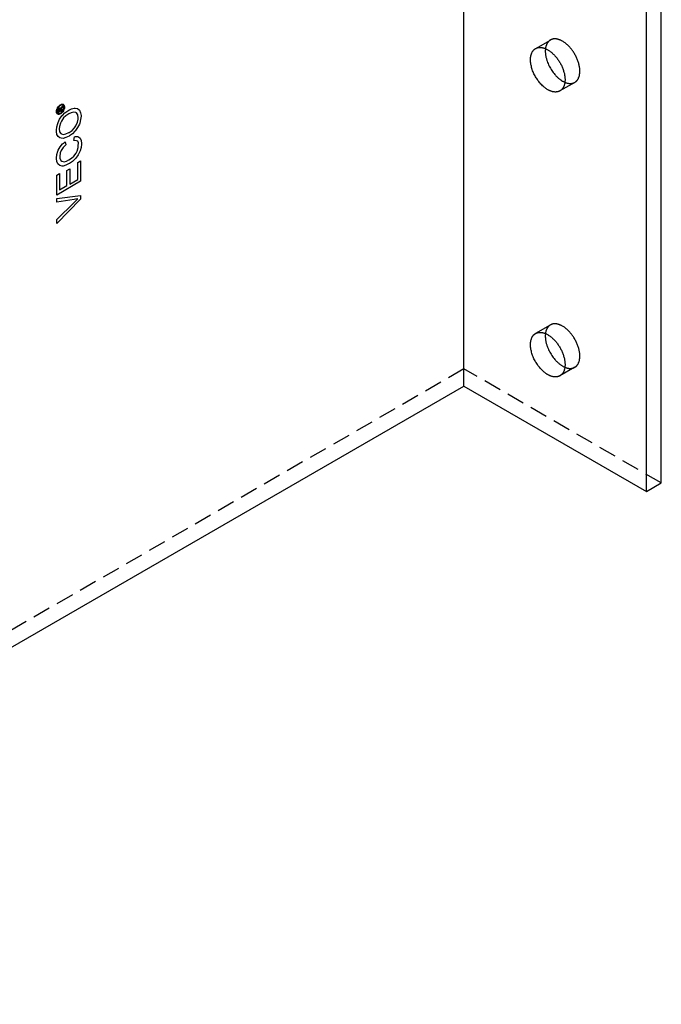
# Model space of a CAD drawing. Units: millimetres. Extents: x 2995 to 3899, y -1163 to -941.
# Drawn here: x 3807 to 3899, y -1163 to -1022 of the extents above; entities that cross this region are included whole.
import ezdxf

# ---------------------------------------------------------------- set-up
doc = ezdxf.new("R2010")
doc.units = ezdxf.units.MM
doc.header["$LTSCALE"] = 0.2
doc.linetypes.add('STRICHLINIE', pattern=[19.05, 12.7, -6.35])
doc.layers.add('GIP_Hidden', color=8, linetype='STRICHLINIE')
doc.layers.add('GIP_Visible', color=7, linetype='Continuous')

# ---------------------------------------------------------------- blocks, each defined once
blk = doc.blocks.new('VECO-A-L3-160-220_RL_Iso')
at = {"layer": 'GIP_Hidden'}
for points in [[(172.18, 133.7), (172.18, 133.8), (172.17, 133.91), (172.17, 134.01), (172.16, 134.12), (172.14, 134.23), (172.12, 134.34), (172.1, 134.46), (172.08, 134.57), (172.05, 134.69), (172.02, 134.81), (171.99, 134.93), (171.95, 135.05), (171.91, 135.17), (171.86, 135.29), (171.81, 135.41), (171.76, 135.53), (171.71, 135.65), (171.65, 135.77), (171.59, 135.89), (171.53, 136), (171.47, 136.12), (171.4, 136.23), (171.33, 136.34), (171.26, 136.45), (171.19, 136.56), (171.12, 136.66), (171.04, 136.76), (170.97, 136.86), (170.89, 136.96), (170.81, 137.05), (170.73, 137.14), (170.65, 137.22), (170.57, 137.31), (170.49, 137.39), (170.41, 137.47), (170.32, 137.54), (170.23, 137.62), (170.14, 137.69), (170.06, 137.76), (169.96, 137.82), (169.87, 137.88), (169.78, 137.94), (169.69, 138), (169.59, 138.05), (169.55, 138.07), (169.5, 138.1), (169.45, 138.12), (169.41, 138.14), (169.36, 138.16), (169.32, 138.18), (169.27, 138.2), (169.22, 138.21), (169.18, 138.23), (169.13, 138.24), (169.09, 138.25), (169.04, 138.27), (169, 138.28), (168.95, 138.29), (168.91, 138.3), (168.86, 138.3), (168.82, 138.31), (168.78, 138.32), (168.73, 138.32), (168.69, 138.32), (168.65, 138.32), (168.61, 138.33), (168.57, 138.32), (168.52, 138.32), (168.48, 138.32), (168.45, 138.32), (168.41, 138.31), (168.37, 138.31), (168.33, 138.3), (168.29, 138.29), (168.26, 138.28), (168.22, 138.27), (168.18, 138.26), (168.15, 138.25), (168.12, 138.24), (168.08, 138.22), (168.05, 138.21), (168.02, 138.19), (167.99, 138.18), (167.96, 138.16)], [(165.89, 136.97), (167.96, 138.16)], [(167.96, 138.16), (167.92, 138.14), (167.89, 138.12), (167.86, 138.1), (167.83, 138.08), (167.8, 138.05), (167.77, 138.03), (167.74, 138), (167.71, 137.97), (167.68, 137.94), (167.65, 137.91), (167.63, 137.88), (167.6, 137.85), (167.57, 137.81), (167.55, 137.78), (167.53, 137.74), (167.5, 137.7), (167.48, 137.66), (167.46, 137.62), (167.44, 137.58), (167.42, 137.54), (167.4, 137.49), (167.38, 137.45), (167.36, 137.4), (167.35, 137.35), (167.33, 137.3), (167.32, 137.25), (167.3, 137.2), (167.29, 137.15), (167.28, 137.1), (167.27, 137.04), (167.26, 136.99), (167.25, 136.93)], [(171.46, 132.1), (171.48, 132.11), (171.5, 132.12), (171.52, 132.14), (171.54, 132.15), (171.56, 132.17), (171.58, 132.18), (171.6, 132.2), (171.62, 132.21), (171.64, 132.23), (171.65, 132.24), (171.67, 132.26), (171.69, 132.28), (171.71, 132.3), (171.73, 132.31), (171.74, 132.33), (171.76, 132.35), (171.78, 132.37), (171.79, 132.39), (171.81, 132.41), (171.83, 132.43), (171.84, 132.45), (171.86, 132.48), (171.87, 132.5), (171.89, 132.52), (171.9, 132.54), (171.92, 132.57), (171.93, 132.59), (171.94, 132.62), (171.97, 132.67), (171.99, 132.72), (172.01, 132.77), (172.04, 132.82), (172.06, 132.88), (172.07, 132.94), (172.09, 132.99), (172.11, 133.05), (172.12, 133.11), (172.13, 133.18), (172.14, 133.24), (172.15, 133.3), (172.16, 133.37), (172.17, 133.43), (172.17, 133.5), (172.18, 133.57), (172.18, 133.63), (172.18, 133.7)], [(171.46, 132.1), (169.33, 130.87)], [(170.05, 132.1), (170.1, 132.08), (170.15, 132.06), (170.19, 132.05), (170.24, 132.03), (170.29, 132.02), (170.34, 132), (170.39, 131.99), (170.44, 131.98), (170.48, 131.97), (170.53, 131.96), (170.58, 131.95), (170.62, 131.95), (170.67, 131.94), (170.71, 131.94), (170.76, 131.94), (170.8, 131.94), (170.84, 131.94), (170.88, 131.94), (170.93, 131.94), (170.97, 131.94), (171.01, 131.95), (171.05, 131.95), (171.08, 131.96), (171.12, 131.97), (171.16, 131.98), (171.2, 131.99), (171.23, 132), (171.27, 132.01), (171.3, 132.03), (171.34, 132.04), (171.37, 132.05), (171.4, 132.07)], [(172.18, 92.88), (172.18, 92.98), (172.17, 93.08), (172.17, 93.19), (172.16, 93.29), (172.14, 93.4), (172.12, 93.52), (172.1, 93.63), (172.08, 93.75), (172.05, 93.86), (172.02, 93.98), (171.99, 94.1), (171.95, 94.22), (171.91, 94.34), (171.86, 94.46), (171.81, 94.58), (171.76, 94.7), (171.71, 94.82), (171.65, 94.94), (171.59, 95.06), (171.53, 95.18), (171.47, 95.29), (171.4, 95.41), (171.33, 95.52), (171.26, 95.63), (171.19, 95.73), (171.12, 95.84), (171.04, 95.94), (170.97, 96.04), (170.89, 96.13), (170.81, 96.22), (170.73, 96.31), (170.65, 96.4), (170.57, 96.48), (170.49, 96.56), (170.41, 96.64), (170.32, 96.72), (170.23, 96.79), (170.14, 96.86), (170.06, 96.93), (169.96, 97), (169.87, 97.06), (169.78, 97.12), (169.69, 97.17), (169.59, 97.22), (169.55, 97.25), (169.5, 97.27), (169.45, 97.29), (169.41, 97.31), (169.36, 97.33), (169.32, 97.35), (169.27, 97.37), (169.22, 97.39), (169.18, 97.4), (169.13, 97.42), (169.09, 97.43), (169.04, 97.44), (169, 97.45), (168.95, 97.46), (168.91, 97.47), (168.86, 97.48), (168.82, 97.49), (168.78, 97.49), (168.73, 97.49), (168.69, 97.5), (168.65, 97.5), (168.61, 97.5), (168.57, 97.5), (168.52, 97.5), (168.48, 97.5), (168.45, 97.49), (168.41, 97.49), (168.37, 97.48), (168.33, 97.48), (168.29, 97.47), (168.26, 97.46), (168.22, 97.45), (168.18, 97.44), (168.15, 97.43), (168.12, 97.41), (168.08, 97.4), (168.05, 97.39), (168.02, 97.37), (167.99, 97.35), (167.96, 97.34)], [(165.89, 96.14), (167.96, 97.34)], [(167.96, 97.34), (167.92, 97.32), (167.89, 97.3), (167.86, 97.28), (167.83, 97.25), (167.8, 97.23), (167.77, 97.2), (167.74, 97.18), (167.71, 97.15), (167.68, 97.12), (167.65, 97.09), (167.63, 97.06), (167.6, 97.02), (167.58, 96.99), (167.55, 96.95), (167.53, 96.92), (167.5, 96.88), (167.48, 96.84), (167.46, 96.8), (167.44, 96.76), (167.42, 96.72), (167.4, 96.67), (167.38, 96.63), (167.36, 96.58), (167.35, 96.53), (167.33, 96.48), (167.32, 96.43), (167.3, 96.38), (167.29, 96.33), (167.28, 96.27), (167.27, 96.22), (167.26, 96.17), (167.25, 96.11)], [(171.46, 91.27), (171.48, 91.29), (171.5, 91.3), (171.52, 91.31), (171.54, 91.33), (171.56, 91.34), (171.58, 91.36), (171.6, 91.37), (171.62, 91.39), (171.64, 91.4), (171.65, 91.42), (171.67, 91.44), (171.69, 91.45), (171.71, 91.47), (171.73, 91.49), (171.74, 91.51), (171.76, 91.53), (171.78, 91.55), (171.79, 91.57), (171.81, 91.59), (171.83, 91.61), (171.84, 91.63), (171.86, 91.65), (171.87, 91.67), (171.89, 91.7), (171.9, 91.72), (171.92, 91.74), (171.93, 91.77), (171.94, 91.79), (171.97, 91.84), (171.99, 91.89), (172.01, 91.94), (172.04, 92), (172.06, 92.05), (172.07, 92.11), (172.09, 92.17), (172.11, 92.23), (172.12, 92.29), (172.13, 92.35), (172.14, 92.41), (172.15, 92.48), (172.16, 92.54), (172.17, 92.61), (172.17, 92.67), (172.18, 92.74), (172.18, 92.81), (172.18, 92.88)], [(155.56, 91.04), (0, 1.22)], [(183.85, 74.71), (155.56, 91.04)], [(171.46, 91.27), (169.33, 90.05)], [(170.04, 91.28), (170.09, 91.26), (170.14, 91.24), (170.19, 91.22), (170.24, 91.21), (170.28, 91.19), (170.33, 91.18), (170.38, 91.17), (170.43, 91.15), (170.48, 91.14), (170.52, 91.14), (170.57, 91.13), (170.62, 91.12), (170.66, 91.12), (170.71, 91.11), (170.75, 91.11), (170.79, 91.11), (170.84, 91.11), (170.88, 91.11), (170.92, 91.11), (170.96, 91.12), (171, 91.12), (171.04, 91.13), (171.08, 91.14), (171.12, 91.14), (171.16, 91.15), (171.2, 91.16), (171.23, 91.17), (171.27, 91.19), (171.3, 91.2), (171.34, 91.21), (171.37, 91.23), (171.4, 91.25)]]:
    blk.add_lwpolyline(points, dxfattribs=at)
at = {"layer": 'GIP_Visible'}
for points in [[(155.56, 88.59), (155.56, 219.23)], [(183.85, 74.71), (183.85, 205.35)], [(181.73, 73.48), (181.73, 204.12)], [(169.33, 130.87), (169.31, 130.86), (169.3, 130.85), (169.27, 130.84), (169.25, 130.83), (169.23, 130.82), (169.21, 130.81), (169.19, 130.8), (169.17, 130.8), (169.15, 130.79), (169.13, 130.78), (169.1, 130.77), (169.08, 130.77), (169.06, 130.76), (169.03, 130.75), (169.01, 130.75), (168.99, 130.74), (168.96, 130.74), (168.94, 130.73), (168.91, 130.73), (168.89, 130.72), (168.86, 130.72), (168.84, 130.72), (168.81, 130.72), (168.79, 130.71), (168.76, 130.71), (168.73, 130.71), (168.71, 130.71), (168.68, 130.71), (168.62, 130.71), (168.57, 130.72), (168.51, 130.72), (168.45, 130.73), (168.39, 130.74), (168.34, 130.75), (168.28, 130.76), (168.21, 130.78), (168.15, 130.8), (168.09, 130.82), (168.03, 130.84), (167.97, 130.86), (167.9, 130.89), (167.84, 130.92), (167.78, 130.95), (167.71, 130.98), (167.65, 131.01), (167.58, 131.05), (167.52, 131.09), (167.46, 131.13), (167.39, 131.17), (167.33, 131.21), (167.27, 131.26), (167.2, 131.3), (167.14, 131.35), (167.08, 131.4), (167.02, 131.45), (166.95, 131.51), (166.83, 131.62), (166.72, 131.73), (166.6, 131.85), (166.49, 131.97), (166.38, 132.1), (166.28, 132.23), (166.18, 132.36), (166.09, 132.49), (166, 132.63), (165.91, 132.76), (165.83, 132.9), (165.76, 133.03), (165.68, 133.17), (165.61, 133.32), (165.55, 133.46), (165.48, 133.61), (165.42, 133.77), (165.36, 133.92), (165.31, 134.08), (165.27, 134.24), (165.23, 134.4), (165.19, 134.56), (165.18, 134.64), (165.16, 134.72), (165.15, 134.8), (165.14, 134.88), (165.13, 134.95), (165.12, 135.03), (165.12, 135.11), (165.11, 135.18), (165.11, 135.26), (165.11, 135.33), (165.11, 135.41), (165.11, 135.48), (165.12, 135.55), (165.12, 135.62), (165.13, 135.69), (165.14, 135.76), (165.15, 135.82), (165.16, 135.89), (165.18, 135.95), (165.19, 136.01), (165.21, 136.08), (165.23, 136.13), (165.25, 136.19), (165.27, 136.25), (165.29, 136.3), (165.31, 136.35), (165.34, 136.4), (165.36, 136.45), (165.38, 136.47), (165.39, 136.5), (165.41, 136.52), (165.42, 136.54), (165.44, 136.56), (165.45, 136.58), (165.47, 136.61), (165.48, 136.63), (165.5, 136.65), (165.51, 136.66), (165.53, 136.68), (165.55, 136.7), (165.56, 136.72), (165.58, 136.74), (165.6, 136.75), (165.61, 136.77), (165.63, 136.79), (165.65, 136.8), (165.67, 136.82), (165.68, 136.83), (165.7, 136.85), (165.72, 136.86), (165.74, 136.88), (165.76, 136.89), (165.78, 136.9), (165.8, 136.91), (165.82, 136.93), (165.83, 136.94)], [(165.83, 136.94), (165.87, 136.95), (165.9, 136.97), (165.93, 136.99), (165.96, 137), (165.99, 137.01), (166.03, 137.03), (166.06, 137.04), (166.1, 137.05), (166.13, 137.06), (166.17, 137.07), (166.21, 137.08), (166.25, 137.08), (166.28, 137.09), (166.32, 137.09), (166.36, 137.1), (166.4, 137.1), (166.44, 137.1), (166.49, 137.1), (166.53, 137.1), (166.57, 137.1), (166.61, 137.09), (166.65, 137.09), (166.7, 137.09), (166.74, 137.08), (166.78, 137.07), (166.83, 137.06), (166.87, 137.05), (166.92, 137.04), (166.96, 137.03), (167.01, 137.02), (167.06, 137), (167.1, 136.99), (167.15, 136.97), (167.19, 136.95), (167.24, 136.93), (167.29, 136.91), (167.33, 136.89), (167.38, 136.87), (167.43, 136.85), (167.47, 136.82), (167.57, 136.77), (167.66, 136.72), (167.75, 136.66), (167.84, 136.6), (167.93, 136.53), (168.02, 136.46), (168.11, 136.39), (168.2, 136.32), (168.28, 136.24), (168.37, 136.16), (168.45, 136.08), (168.53, 136), (168.61, 135.91), (168.69, 135.82), (168.77, 135.73), (168.84, 135.64), (168.92, 135.54), (169, 135.44), (169.07, 135.33), (169.14, 135.23), (169.21, 135.12), (169.28, 135.01), (169.35, 134.89), (169.41, 134.78), (169.47, 134.66), (169.53, 134.54), (169.59, 134.42), (169.64, 134.31), (169.69, 134.18), (169.74, 134.06), (169.78, 133.94), (169.83, 133.82), (169.86, 133.7), (169.9, 133.58), (169.93, 133.46), (169.96, 133.35), (169.98, 133.23), (170, 133.12), (170.02, 133), (170.03, 132.89), (170.05, 132.79), (170.05, 132.68), (170.06, 132.58), (170.06, 132.48)], [(167.25, 136.93), (167.24, 136.85), (167.24, 136.77), (167.23, 136.68), (167.23, 136.6), (167.23, 136.51), (167.23, 136.43), (167.24, 136.34), (167.24, 136.25), (167.25, 136.16), (167.26, 136.07), (167.28, 135.98), (167.29, 135.88), (167.31, 135.79), (167.33, 135.7), (167.35, 135.61), (167.38, 135.51), (167.4, 135.42), (167.43, 135.33), (167.46, 135.24), (167.49, 135.14), (167.55, 134.96), (167.62, 134.79), (167.7, 134.61), (167.78, 134.44), (167.87, 134.28), (167.96, 134.12), (168.05, 133.96), (168.15, 133.81), (168.26, 133.65), (168.37, 133.5), (168.49, 133.35), (168.61, 133.2), (168.68, 133.13), (168.74, 133.05), (168.81, 132.99), (168.88, 132.92), (168.94, 132.85), (169.01, 132.78), (169.09, 132.72), (169.16, 132.66), (169.23, 132.6), (169.3, 132.54), (169.38, 132.49), (169.45, 132.44), (169.52, 132.38), (169.6, 132.34), (169.67, 132.29), (169.75, 132.25), (169.82, 132.21), (169.9, 132.17), (169.97, 132.14), (170.05, 132.1)], [(170.06, 132.48), (170.06, 132.41), (170.06, 132.34), (170.05, 132.27), (170.05, 132.21), (170.04, 132.14), (170.03, 132.08), (170.02, 132.01), (170.01, 131.95), (170, 131.89), (169.99, 131.83), (169.97, 131.77), (169.95, 131.71), (169.93, 131.65), (169.92, 131.6), (169.89, 131.54), (169.87, 131.49), (169.85, 131.44), (169.82, 131.39), (169.81, 131.37), (169.79, 131.34), (169.78, 131.32), (169.77, 131.3), (169.75, 131.27), (169.74, 131.25), (169.72, 131.23), (169.7, 131.21), (169.69, 131.19), (169.67, 131.17), (169.66, 131.15), (169.64, 131.13), (169.62, 131.11), (169.6, 131.09), (169.59, 131.07), (169.57, 131.05), (169.55, 131.04), (169.53, 131.02), (169.51, 131), (169.49, 130.99), (169.48, 130.97), (169.46, 130.96), (169.44, 130.94), (169.42, 130.93), (169.4, 130.91), (169.38, 130.9), (169.36, 130.89), (169.33, 130.87)], [(97.76, 128.44), (97.81, 128.34), (97.81, 128.32), (97.85, 128.4), (97.95, 128.55), (97.97, 128.58), (98.09, 128.74), (98.09, 128.59), (98, 128.48), (97.87, 128.31), (97.85, 128.27), (97.83, 128.17), (97.83, 128.1), (98.09, 128.25), (98.09, 128.14), (97.47, 127.78), (97.47, 128.02), (97.48, 128.19), (97.49, 128.22), (97.55, 128.34), (97.64, 128.42), (97.76, 128.44)], [(169.33, 90.05), (169.31, 90.04), (169.3, 90.03), (169.27, 90.02), (169.25, 90.01), (169.23, 90), (169.21, 89.99), (169.19, 89.98), (169.17, 89.97), (169.15, 89.96), (169.13, 89.95), (169.1, 89.95), (169.08, 89.94), (169.06, 89.93), (169.03, 89.93), (169.01, 89.92), (168.99, 89.92), (168.96, 89.91), (168.94, 89.91), (168.91, 89.9), (168.89, 89.9), (168.86, 89.9), (168.84, 89.89), (168.81, 89.89), (168.79, 89.89), (168.76, 89.89), (168.73, 89.89), (168.71, 89.89), (168.68, 89.89), (168.62, 89.89), (168.57, 89.89), (168.51, 89.9), (168.45, 89.9), (168.39, 89.91), (168.34, 89.92), (168.28, 89.94), (168.21, 89.95), (168.15, 89.97), (168.09, 89.99), (168.03, 90.01), (167.97, 90.04), (167.9, 90.06), (167.84, 90.09), (167.78, 90.12), (167.71, 90.15), (167.65, 90.19), (167.58, 90.22), (167.52, 90.26), (167.46, 90.3), (167.39, 90.34), (167.33, 90.39), (167.27, 90.43), (167.2, 90.48), (167.14, 90.53), (167.08, 90.58), (167.02, 90.63), (166.95, 90.68), (166.83, 90.79), (166.72, 90.91), (166.6, 91.03), (166.49, 91.15), (166.38, 91.28), (166.28, 91.4), (166.18, 91.54), (166.09, 91.67), (166, 91.8), (165.91, 91.94), (165.83, 92.07), (165.76, 92.21), (165.68, 92.35), (165.61, 92.49), (165.55, 92.64), (165.48, 92.79), (165.42, 92.94), (165.36, 93.1), (165.31, 93.26), (165.27, 93.42), (165.23, 93.58), (165.19, 93.73), (165.18, 93.81), (165.16, 93.89), (165.15, 93.97), (165.14, 94.05), (165.13, 94.13), (165.12, 94.21), (165.12, 94.28), (165.11, 94.36), (165.11, 94.44), (165.11, 94.51), (165.11, 94.58), (165.11, 94.66), (165.12, 94.73), (165.12, 94.8), (165.13, 94.87), (165.14, 94.93), (165.15, 95), (165.16, 95.06), (165.18, 95.13), (165.19, 95.19), (165.21, 95.25), (165.23, 95.31), (165.25, 95.37), (165.27, 95.42), (165.29, 95.48), (165.31, 95.53), (165.34, 95.58), (165.36, 95.63), (165.38, 95.65), (165.39, 95.67), (165.41, 95.69), (165.42, 95.72), (165.44, 95.74), (165.45, 95.76), (165.47, 95.78), (165.48, 95.8), (165.5, 95.82), (165.51, 95.84), (165.53, 95.86), (165.55, 95.88), (165.56, 95.9), (165.58, 95.91), (165.6, 95.93), (165.61, 95.95), (165.63, 95.96), (165.65, 95.98), (165.67, 95.99), (165.68, 96.01), (165.7, 96.02), (165.72, 96.04), (165.74, 96.05), (165.76, 96.06), (165.78, 96.08), (165.8, 96.09), (165.82, 96.1), (165.83, 96.11)], [(165.83, 96.11), (165.87, 96.13), (165.9, 96.15), (165.93, 96.16), (165.96, 96.18), (165.99, 96.19), (166.03, 96.2), (166.06, 96.21), (166.1, 96.22), (166.13, 96.23), (166.17, 96.24), (166.21, 96.25), (166.25, 96.26), (166.28, 96.26), (166.32, 96.27), (166.36, 96.27), (166.4, 96.27), (166.44, 96.28), (166.49, 96.28), (166.53, 96.27), (166.57, 96.27), (166.61, 96.27), (166.65, 96.27), (166.7, 96.26), (166.74, 96.25), (166.78, 96.25), (166.83, 96.24), (166.87, 96.23), (166.92, 96.22), (166.96, 96.21), (167.01, 96.19), (167.06, 96.18), (167.1, 96.16), (167.15, 96.15), (167.19, 96.13), (167.24, 96.11), (167.29, 96.09), (167.33, 96.07), (167.38, 96.05), (167.43, 96.02), (167.47, 96), (167.57, 95.95), (167.66, 95.89), (167.75, 95.84), (167.84, 95.77), (167.93, 95.71), (168.02, 95.64), (168.11, 95.57), (168.2, 95.49), (168.28, 95.42), (168.37, 95.34), (168.45, 95.26), (168.53, 95.17), (168.61, 95.09), (168.69, 95), (168.77, 94.91), (168.84, 94.81), (168.92, 94.71), (169, 94.61), (169.07, 94.51), (169.14, 94.4), (169.21, 94.29), (169.28, 94.18), (169.35, 94.07), (169.41, 93.95), (169.47, 93.84), (169.53, 93.72), (169.59, 93.6), (169.64, 93.48), (169.69, 93.36), (169.74, 93.24), (169.78, 93.12), (169.83, 93), (169.86, 92.88), (169.9, 92.76), (169.93, 92.64), (169.96, 92.52), (169.98, 92.41), (170, 92.29), (170.02, 92.18), (170.03, 92.07), (170.05, 91.96), (170.05, 91.86), (170.06, 91.75), (170.06, 91.65)], [(167.25, 96.11), (167.24, 96.03), (167.24, 95.95), (167.23, 95.86), (167.23, 95.78), (167.23, 95.69), (167.23, 95.61), (167.24, 95.52), (167.24, 95.43), (167.25, 95.34), (167.26, 95.25), (167.28, 95.15), (167.29, 95.06), (167.31, 94.97), (167.33, 94.88), (167.35, 94.78), (167.37, 94.69), (167.4, 94.6), (167.43, 94.51), (167.46, 94.41), (167.49, 94.32), (167.55, 94.14), (167.62, 93.96), (167.7, 93.79), (167.78, 93.62), (167.87, 93.45), (167.96, 93.29), (168.05, 93.14), (168.15, 92.98), (168.25, 92.83), (168.37, 92.67), (168.48, 92.52), (168.61, 92.38), (168.67, 92.3), (168.74, 92.23), (168.8, 92.16), (168.87, 92.1), (168.94, 92.03), (169.01, 91.96), (169.08, 91.9), (169.15, 91.84), (169.22, 91.78), (169.3, 91.72), (169.37, 91.67), (169.44, 91.62), (169.52, 91.56), (169.59, 91.52), (169.67, 91.47), (169.74, 91.43), (169.81, 91.39), (169.89, 91.35), (169.96, 91.31), (170.04, 91.28)], [(170.06, 91.65), (170.06, 91.58), (170.06, 91.52), (170.05, 91.45), (170.05, 91.38), (170.04, 91.32), (170.03, 91.25), (170.02, 91.19), (170.01, 91.13), (170, 91.06), (169.99, 91), (169.97, 90.94), (169.95, 90.89), (169.93, 90.83), (169.92, 90.77), (169.89, 90.72), (169.87, 90.67), (169.85, 90.62), (169.82, 90.57), (169.81, 90.54), (169.79, 90.52), (169.78, 90.49), (169.77, 90.47), (169.75, 90.45), (169.74, 90.43), (169.72, 90.4), (169.7, 90.38), (169.69, 90.36), (169.67, 90.34), (169.66, 90.32), (169.64, 90.3), (169.62, 90.28), (169.6, 90.26), (169.59, 90.25), (169.57, 90.23), (169.55, 90.21), (169.53, 90.19), (169.51, 90.18), (169.49, 90.16), (169.48, 90.15), (169.46, 90.13), (169.44, 90.12), (169.42, 90.1), (169.4, 90.09), (169.38, 90.07), (169.36, 90.06), (169.33, 90.05)], [(2.12, 0), (155.56, 88.59)], [(155.56, 88.59), (181.73, 73.48)], [(181.73, 73.48), (183.85, 74.71)]]:
    blk.add_lwpolyline(points, dxfattribs=at)
for points in [[(97.22, 128.07), (97.26, 128.24), (97.28, 128.28), (97.35, 128.44), (97.45, 128.6), (97.48, 128.65), (97.61, 128.78), (97.73, 128.88), (97.77, 128.9), (97.9, 128.96), (98.02, 128.98), (98.06, 128.98), (98.17, 128.96), (98.25, 128.89), (98.27, 128.86), (98.32, 128.74), (98.35, 128.62), (98.35, 128.58), (98.33, 128.42), (98.29, 128.25), (98.27, 128.2), (98.19, 128.03), (98.1, 127.88), (98.06, 127.83), (97.94, 127.71), (97.81, 127.6), (97.77, 127.58), (97.65, 127.53), (97.53, 127.51), (97.48, 127.51), (97.38, 127.53), (97.3, 127.6), (97.28, 127.63), (97.22, 127.74), (97.2, 127.87), (97.2, 127.91)], [(97.23, 125.72), (97.38, 126.22), (97.43, 126.34), (97.65, 126.83), (97.98, 127.28), (98.04, 127.37), (98.4, 127.73), (98.81, 128.02), (98.95, 128.12), (99.36, 128.3), (99.73, 128.4), (99.88, 128.41), (100.21, 128.34), (100.47, 128.15), (100.5, 128.09), (100.64, 127.74), (100.71, 127.33), (100.71, 127.26), (100.66, 126.76), (100.53, 126.27), (100.48, 126.13), (100.22, 125.63), (99.91, 125.18), (99.85, 125.11), (99.47, 124.74), (99.08, 124.44), (99, 124.4), (98.56, 124.18), (98.17, 124.07), (97.85, 124.09), (97.67, 124.15), (97.43, 124.35), (97.26, 124.65), (97.2, 125.06), (97.2, 125.23)], [(97.31, 127.83), (97.36, 127.73), (97.44, 127.66), (97.53, 127.63), (97.66, 127.64), (97.77, 127.69), (97.9, 127.78), (98.01, 127.9), (98.11, 128.05), (98.19, 128.21), (98.24, 128.38), (98.25, 128.52), (98.24, 128.65), (98.19, 128.75), (98.11, 128.83), (98.01, 128.86), (97.89, 128.85), (97.77, 128.79), (97.65, 128.7), (97.53, 128.58), (97.43, 128.43), (97.36, 128.27), (97.31, 128.11), (97.3, 127.97)], [(97.75, 128.19), (97.72, 128.31), (97.65, 128.31), (97.6, 128.26), (97.57, 128.19), (97.56, 128.07), (97.56, 127.94), (97.75, 128.05)], [(97.61, 125.75), (97.57, 125.45), (97.64, 125.03), (97.83, 124.77), (97.91, 124.71), (98.17, 124.63), (98.53, 124.71), (98.99, 124.91), (99, 124.92), (99.43, 125.22), (99.78, 125.6), (99.96, 125.87), (100.21, 126.37), (100.32, 126.84), (100.32, 127.03), (100.25, 127.44), (100.08, 127.72), (99.96, 127.78), (99.67, 127.84), (99.3, 127.75), (98.95, 127.58), (98.55, 127.3), (98.22, 127), (97.9, 126.55), (97.75, 126.24)], [(97.25, 121.77), (97.39, 122.25), (97.46, 122.4), (97.72, 122.85), (98.08, 123.28), (98.19, 123.38), (98.2, 123.35), (98.42, 123.57), (98.53, 123.13), (98.17, 122.77), (97.88, 122.34), (97.74, 121.98), (97.67, 121.49), (97.69, 121.25), (97.83, 120.91), (97.98, 120.79), (98.3, 120.73), (98.65, 120.81), (98.99, 120.98), (99.34, 121.22), (99.69, 121.53), (100.01, 121.96), (100.16, 122.25), (100.3, 122.76), (100.32, 123.02), (100.35, 123.41), (100.24, 123.66), (100.08, 123.74), (99.7, 123.75), (99.8, 124.31), (99.91, 124.34), (100.27, 124.32), (100.53, 124.17), (100.6, 124.1), (100.74, 123.79), (100.79, 123.33), (100.79, 123.25), (100.74, 122.77), (100.6, 122.28), (100.56, 122.2), (100.32, 121.7), (99.99, 121.25), (99.85, 121.09), (99.47, 120.77), (99.07, 120.49), (98.92, 120.41), (98.52, 120.21), (98.14, 120.11), (98, 120.1), (97.67, 120.18), (97.43, 120.39), (97.39, 120.43), (97.25, 120.76), (97.2, 121.18), (97.2, 121.25)], [(100.64, 120.84), (100.64, 117.92), (97.25, 115.95), (97.25, 118.79), (97.65, 119.02), (97.65, 116.7), (98.69, 117.3), (98.69, 119.47), (99.1, 119.71), (99.1, 117.53), (100.25, 118.2), (100.25, 120.62)], [(100.64, 115.91), (100.64, 115.36), (97.25, 111.88), (97.25, 112.45), (99.72, 114.9), (100.11, 115.28), (100.27, 115.43), (99.9, 115.35), (99.72, 115.32), (97.25, 114.94), (97.25, 115.47)]]:
    blk.add_lwpolyline(points, close=True, dxfattribs=at)

msp = doc.modelspace()

# ---------------------------------------------------------------- block references
msp.add_blockref('VECO-A-L3-160-220_RL_Iso', (3714.9, -1162.77))

doc.saveas('drawing.dxf')
